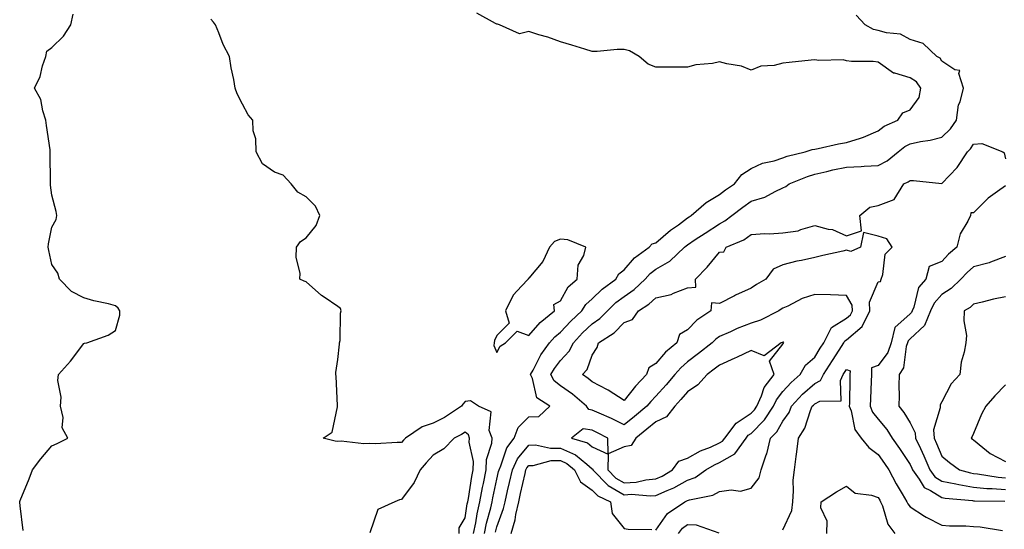
# Model space of a CAD drawing. Units: inches. Extents: x 918323 to 920963, y 7300538 to 7303178.
# Drawn here: x 919218 to 919528, y 7302063 to 7302223 of the extents above; entities that cross this region are included whole.
import ezdxf

# ---------------------------------------------------------------- set-up
doc = ezdxf.new("R2010")
doc.units = ezdxf.units.IN
doc.header["$MEASUREMENT"] = 0
doc.layers.add('Contour_91837300', color=7, linetype='Continuous', true_color=0xd26387)

msp = doc.modelspace()

# ---------------------------------------------------------------- linework, layer by layer
at = {"layer": 'Contour_91837300'}
for points in [[(919219.03, 7302062.9, 3249), (919218.05, 7302070.65, 3249), (919217.93, 7302071.79, 3249), (919217.9, 7302071.92, 3249), (919217.94, 7302072.03, 3249), (919218.05, 7302072.34, 3249), (919220.9, 7302079.07, 3249), (919221.96, 7302081.92, 3249), (919224.59, 7302085.38, 3249), (919228.05, 7302089.47, 3249), (919229.71, 7302090.26, 3249), (919233.08, 7302091.92, 3249), (919231.28, 7302095.15, 3249), (919231.57, 7302098.4, 3249), (919230.76, 7302101.92, 3249), (919230.96, 7302104.83, 3249), (919229.93, 7302110.04, 3249), (919230.16, 7302111.92, 3249), (919233.88, 7302116.09, 3249), (919238.05, 7302121.62, 3249), (919238.25, 7302121.72, 3249), (919239.05, 7302121.92, 3249), (919245.69, 7302124.27, 3249), (919248.05, 7302125.76, 3249), (919249.36, 7302130.61, 3249), (919249.38, 7302131.92, 3249), (919248.88, 7302132.75, 3249), (919248.05, 7302133.52, 3249), (919245.88, 7302134.09, 3249), (919241.26, 7302135.13, 3249), (919238.05, 7302136.05, 3249), (919234.17, 7302138.04, 3249), (919230.44, 7302141.92, 3249), (919229.87, 7302143.75, 3249), (919228.05, 7302146.46, 3249), (919227.03, 7302150.9, 3249), (919226.87, 7302151.92, 3249), (919226.92, 7302153.05, 3249), (919228.05, 7302158.28, 3249), (919229.35, 7302160.62, 3249), (919229.59, 7302161.92, 3249), (919229.36, 7302163.23, 3249), (919228.05, 7302168.28, 3249), (919227.63, 7302171.5, 3249), (919227.63, 7302171.92, 3249), (919227.63, 7302172.34, 3249), (919227.51, 7302181.38, 3249), (919227.52, 7302181.92, 3249), (919227.44, 7302182.53, 3249), (919226.37, 7302190.24, 3249), (919226.15, 7302191.92, 3249), (919225.16, 7302194.8, 3249), (919224.57, 7302198.44, 3249), (919222.54, 7302201.92, 3249), (919224.32, 7302205.65, 3249), (919225.08, 7302208.95, 3249), (919226.09, 7302211.92, 3249), (919226.39, 7302213.58, 3249), (919228.05, 7302214.78, 3249), (919231.66, 7302218.31, 3249), (919234.04, 7302221.92, 3249), (919234.72, 7302225.25, 3249)], [(919364.11, 7302061.92, 3247), (919364.78, 7302065.19, 3247), (919366.11, 7302069.98, 3247), (919366.56, 7302071.92, 3247), (919366.79, 7302073.18, 3247), (919368.05, 7302079.03, 3247), (919368.59, 7302081.37, 3247), (919368.72, 7302081.92, 3247), (919369.29, 7302083.15, 3247), (919371.15, 7302088.82, 3247), (919373.47, 7302091.92, 3247), (919374.71, 7302095.26, 3247), (919378.05, 7302098.61, 3247), (919381.3, 7302098.67, 3247), (919384.67, 7302101.92, 3247), (919380.65, 7302104.53, 3247), (919379.27, 7302110.7, 3247), (919378.67, 7302111.92, 3247), (919379.45, 7302113.32, 3247), (919381.84, 7302118.13, 3247), (919384.57, 7302121.92, 3247), (919386.23, 7302123.74, 3247), (919388.05, 7302125.25, 3247), (919391.28, 7302128.69, 3247), (919394.75, 7302131.92, 3247), (919396.04, 7302133.93, 3247), (919398.05, 7302135.71, 3247), (919401.18, 7302138.79, 3247), (919405.49, 7302141.92, 3247), (919406.44, 7302143.53, 3247), (919408.05, 7302144.85, 3247), (919411.31, 7302148.66, 3247), (919415.95, 7302151.92, 3247), (919416.92, 7302153.05, 3247), (919418.05, 7302153.37, 3247), (919422.7, 7302157.27, 3247), (919425.16, 7302159.03, 3247), (919428.05, 7302161.15, 3247), (919428.51, 7302161.46, 3247), (919429.23, 7302161.92, 3247), (919433.9, 7302166.06, 3247), (919438.05, 7302168.55, 3247), (919439.98, 7302170, 3247), (919442.8, 7302171.92, 3247), (919445.15, 7302174.82, 3247), (919448.05, 7302176.69, 3247), (919451.65, 7302178.33, 3247), (919455.27, 7302179.15, 3247), (919458.05, 7302180.06, 3247), (919459.42, 7302180.54, 3247), (919465.05, 7302181.92, 3247), (919467.29, 7302182.67, 3247), (919468.05, 7302182.82, 3247), (919469.16, 7302183.03, 3247), (919475.55, 7302184.41, 3247), (919478.05, 7302184.86, 3247), (919482.42, 7302186.29, 3247), (919483.45, 7302186.52, 3247), (919488.05, 7302188.56, 3247), (919489.93, 7302190.04, 3247), (919494.21, 7302191.92, 3247), (919495.8, 7302194.18, 3247), (919498.05, 7302195.13, 3247), (919500.96, 7302199.01, 3247), (919501.48, 7302201.92, 3247), (919500.04, 7302203.91, 3247), (919498.05, 7302205.24, 3247), (919493.3, 7302206.68, 3247), (919492.81, 7302206.68, 3247), (919488.05, 7302210.15, 3247), (919486.49, 7302210.36, 3247), (919479.61, 7302210.36, 3247), (919478.05, 7302210.52, 3247), (919477.01, 7302210.88, 3247), (919469.33, 7302210.63, 3247), (919468.05, 7302210.88, 3247), (919466.9, 7302210.78, 3247), (919459.98, 7302209.99, 3247), (919458.05, 7302209.81, 3247), (919455.27, 7302209.14, 3247), (919451.13, 7302208.84, 3247), (919448.05, 7302207.67, 3247), (919444.99, 7302208.85, 3247), (919440.4, 7302209.57, 3247), (919438.05, 7302210.21, 3247), (919435.89, 7302209.76, 3247), (919430.69, 7302209.28, 3247), (919428.05, 7302208.54, 3247), (919424.68, 7302208.55, 3247), (919421.41, 7302208.56, 3247), (919418.05, 7302208.58, 3247), (919415.66, 7302209.53, 3247), (919412.87, 7302211.92, 3247), (919409.8, 7302213.68, 3247), (919408.05, 7302214.14, 3247), (919405.85, 7302214.13, 3247), (919399.64, 7302213.51, 3247), (919398.05, 7302213.5, 3247), (919395.76, 7302214.21, 3247), (919391.61, 7302215.48, 3247), (919388.05, 7302216.58, 3247), (919384.09, 7302217.96, 3247), (919381.2, 7302218.78, 3247), (919378.05, 7302219.76, 3247), (919375.16, 7302219.03, 3247), (919368.88, 7302221.92, 3247), (919368.22, 7302222.09, 3247), (919368.05, 7302222.13, 3247), (919367.63, 7302222.34, 3247), (919361.69, 7302225.56, 3247)], [(919367.6, 7302062.37, 3246), (919368.05, 7302063.99, 3246), (919370.18, 7302069.79, 3246), (919370.65, 7302071.92, 3246), (919371.42, 7302075.29, 3246), (919372.03, 7302077.94, 3246), (919372.94, 7302081.92, 3246), (919374.55, 7302085.42, 3246), (919378.05, 7302089.74, 3246), (919380.16, 7302089.8, 3246), (919384.88, 7302088.75, 3246), (919388.05, 7302088.8, 3246), (919392.8, 7302086.67, 3246), (919396.3, 7302083.68, 3246), (919398.05, 7302082.27, 3246), (919398.29, 7302082.16, 3246), (919398.29, 7302081.92, 3246), (919403.11, 7302076.98, 3246), (919408.05, 7302074.11, 3246), (919410.38, 7302074.25, 3246), (919416.24, 7302073.73, 3246), (919418.05, 7302073.88, 3246), (919421.6, 7302075.46, 3246), (919423.69, 7302076.29, 3246), (919428.05, 7302078.69, 3246), (919430.43, 7302079.55, 3246), (919433.8, 7302081.92, 3246), (919436.47, 7302083.5, 3246), (919438.05, 7302084.21, 3246), (919442.97, 7302087, 3246), (919446.49, 7302091.92, 3246), (919447.16, 7302092.81, 3246), (919448.05, 7302093.38, 3246), (919452.3, 7302097.66, 3246), (919455.06, 7302101.92, 3246), (919455.98, 7302103.98, 3246), (919458.05, 7302106.52, 3246), (919460.61, 7302109.36, 3246), (919463.52, 7302111.92, 3246), (919465.13, 7302114.84, 3246), (919468.05, 7302117.41, 3246), (919469.81, 7302120.16, 3246), (919470.94, 7302121.92, 3246), (919473.32, 7302126.66, 3246), (919478.05, 7302129.63, 3246), (919479.3, 7302130.68, 3246), (919479.91, 7302131.92, 3246), (919479.82, 7302133.69, 3246), (919478.05, 7302136.72, 3246), (919473.07, 7302136.94, 3246), (919473.04, 7302136.93, 3246), (919468.05, 7302137.07, 3246), (919464.12, 7302135.85, 3246), (919459.56, 7302133.43, 3246), (919458.05, 7302132.77, 3246), (919457.52, 7302132.45, 3246), (919456.74, 7302131.92, 3246), (919450.95, 7302129.02, 3246), (919448.05, 7302128.01, 3246), (919443.62, 7302126.35, 3246), (919441.51, 7302125.38, 3246), (919438.05, 7302123.9, 3246), (919436.9, 7302123.07, 3246), (919435.76, 7302121.92, 3246), (919431.47, 7302118.5, 3246), (919428.05, 7302115.9, 3246), (919425.91, 7302114.06, 3246), (919424.05, 7302111.92, 3246), (919421.28, 7302108.69, 3246), (919418.05, 7302105.11, 3246), (919416.49, 7302103.47, 3246), (919415.23, 7302101.92, 3246), (919411.31, 7302098.66, 3246), (919408.05, 7302096.05, 3246), (919404.16, 7302098.03, 3246), (919400.22, 7302099.75, 3246), (919398.05, 7302100.75, 3246), (919397.02, 7302100.88, 3246), (919396.24, 7302101.92, 3246), (919391.84, 7302105.71, 3246), (919388.05, 7302108.33, 3246), (919386.05, 7302109.92, 3246), (919385.07, 7302111.92, 3246), (919386.13, 7302113.83, 3246), (919388.05, 7302116.37, 3246), (919390.76, 7302119.21, 3246), (919392.12, 7302121.92, 3246), (919395, 7302124.98, 3246), (919398.05, 7302127.83, 3246), (919400.46, 7302129.51, 3246), (919402.84, 7302131.92, 3246), (919405.47, 7302134.51, 3246), (919408.05, 7302136.47, 3246), (919411.27, 7302138.7, 3246), (919414.75, 7302141.92, 3246), (919416.3, 7302143.67, 3246), (919418.05, 7302145, 3246), (919422.46, 7302147.51, 3246), (919427.04, 7302151.92, 3246), (919427.59, 7302152.38, 3246), (919428.05, 7302152.72, 3246), (919430.47, 7302154.33, 3246), (919433.56, 7302156.41, 3246), (919438.05, 7302159.33, 3246), (919439.76, 7302160.21, 3246), (919441.93, 7302161.92, 3246), (919445.41, 7302164.57, 3246), (919448.05, 7302166.4, 3246), (919452.32, 7302167.64, 3246), (919455.65, 7302169.52, 3246), (919458.05, 7302170.59, 3246), (919458.92, 7302171.05, 3246), (919460.03, 7302171.92, 3246), (919465.74, 7302174.22, 3246), (919468.05, 7302174.92, 3246), (919471.91, 7302175.78, 3246), (919473.72, 7302176.26, 3246), (919478.05, 7302177.13, 3246), (919482.66, 7302177.31, 3246), (919483.59, 7302177.46, 3246), (919488.05, 7302177.69, 3246), (919490.84, 7302179.13, 3246), (919494.3, 7302181.92, 3246), (919496.36, 7302183.61, 3246), (919498.05, 7302184.51, 3246), (919501.34, 7302185.21, 3246), (919504.35, 7302185.62, 3246), (919508.05, 7302186.59, 3246), (919510.77, 7302189.2, 3246), (919512.67, 7302191.92, 3246), (919513.27, 7302196.7, 3246), (919513.77, 7302197.64, 3246), (919514.9, 7302201.92, 3246), (919513.41, 7302206.57, 3246), (919513.7, 7302207.57, 3246), (919512.19, 7302207.78, 3246), (919508.05, 7302210.47, 3246), (919507.51, 7302211.38, 3246), (919506.48, 7302211.92, 3246), (919502.17, 7302216.04, 3246), (919498.05, 7302217.25, 3246), (919495.09, 7302218.96, 3246), (919490.62, 7302219.35, 3246), (919488.05, 7302220.13, 3246), (919486.58, 7302220.45, 3246), (919483.88, 7302221.92, 3246), (919481.07, 7302224.94, 3246)], [(919360.71, 7302061.92, 3248), (919361.39, 7302065.27, 3248), (919361.85, 7302068.12, 3248), (919362.73, 7302071.92, 3248), (919363.54, 7302076.42, 3248), (919363.82, 7302077.68, 3248), (919364.63, 7302081.92, 3248), (919364.77, 7302085.2, 3248), (919366.41, 7302090.28, 3248), (919366.53, 7302091.92, 3248), (919365.67, 7302094.3, 3248), (919366.27, 7302100.14, 3248), (919362.22, 7302101.92, 3248), (919359.73, 7302103.61, 3248), (919358.05, 7302103.44, 3248), (919357.33, 7302102.64, 3248), (919356.88, 7302101.92, 3248), (919351.55, 7302098.41, 3248), (919348.05, 7302096.59, 3248), (919344.53, 7302095.44, 3248), (919339.3, 7302091.92, 3248), (919338.69, 7302091.28, 3248), (919338.05, 7302090.52, 3248), (919336.68, 7302090.55, 3248), (919329.83, 7302090.14, 3248), (919328.05, 7302090.17, 3248), (919326.22, 7302090.09, 3248), (919319.05, 7302090.91, 3248), (919318.05, 7302090.86, 3248), (919317.12, 7302090.99, 3248), (919313.37, 7302091.92, 3248), (919316.21, 7302093.76, 3248), (919317.85, 7302101.72, 3248), (919317.95, 7302101.92, 3248), (919317.93, 7302102.04, 3248), (919317.5, 7302111.37, 3248), (919317.41, 7302111.92, 3248), (919317.42, 7302112.55, 3248), (919318.05, 7302116.66, 3248), (919318.56, 7302121.41, 3248), (919318.57, 7302121.92, 3248), (919318.7, 7302122.57, 3248), (919318.81, 7302131.17, 3248), (919319.07, 7302131.92, 3248), (919318.79, 7302132.65, 3248), (919318.05, 7302133.34, 3248), (919313.7, 7302136.27, 3248), (919312.9, 7302136.77, 3248), (919308.05, 7302141.03, 3248), (919307.36, 7302141.23, 3248), (919306.03, 7302141.92, 3248), (919306.15, 7302143.82, 3248), (919304.84, 7302148.71, 3248), (919304.96, 7302151.92, 3248), (919306.26, 7302153.71, 3248), (919308.05, 7302154.93, 3248), (919311.19, 7302158.78, 3248), (919312.3, 7302161.92, 3248), (919311, 7302164.88, 3248), (919308.05, 7302167.75, 3248), (919305.44, 7302169.31, 3248), (919303.28, 7302171.92, 3248), (919300.76, 7302174.63, 3248), (919298.05, 7302175.57, 3248), (919294.31, 7302178.19, 3248), (919292.3, 7302181.92, 3248), (919292.19, 7302186.05, 3248), (919291.4, 7302188.57, 3248), (919291.24, 7302191.92, 3248), (919289.75, 7302193.63, 3248), (919288.05, 7302196.89, 3248), (919286.34, 7302200.2, 3248), (919285.72, 7302201.92, 3248), (919285.25, 7302204.72, 3248), (919284.49, 7302208.36, 3248), (919283.94, 7302211.92, 3248), (919281.88, 7302215.75, 3248), (919280.55, 7302219.42, 3248), (919279.48, 7302221.92, 3248), (919278.83, 7302222.7, 3248), (919278.05, 7302223.64, 3248)], [(919418.05, 7302062.98, 3245), (919421.73, 7302068.24, 3245), (919427.21, 7302071.92, 3245), (919427.82, 7302072.15, 3245), (919428.05, 7302072.28, 3245), (919428.62, 7302072.49, 3245), (919436.03, 7302073.94, 3245), (919438.05, 7302075.16, 3245), (919441.81, 7302075.68, 3245), (919444.71, 7302075.26, 3245), (919448.05, 7302076.16, 3245), (919450.55, 7302079.43, 3245), (919451.17, 7302081.92, 3245), (919452.83, 7302086.7, 3245), (919452.97, 7302087, 3245), (919454.17, 7302091.92, 3245), (919456.1, 7302093.87, 3245), (919458.05, 7302097.27, 3245), (919459.97, 7302100, 3245), (919460.8, 7302101.92, 3245), (919464.26, 7302105.71, 3245), (919468.05, 7302109.1, 3245), (919469.91, 7302110.05, 3245), (919470.8, 7302111.92, 3245), (919473.63, 7302116.34, 3245), (919475.7, 7302119.57, 3245), (919477.21, 7302121.92, 3245), (919477.49, 7302122.49, 3245), (919478.05, 7302122.84, 3245), (919482.98, 7302126.99, 3245), (919485.41, 7302131.92, 3245), (919485.27, 7302134.69, 3245), (919488.05, 7302141.11, 3245), (919488.79, 7302141.18, 3245), (919488.95, 7302141.92, 3245), (919489.51, 7302143.38, 3245), (919490.24, 7302149.72, 3245), (919492.43, 7302151.92, 3245), (919490.71, 7302154.58, 3245), (919488.05, 7302155.4, 3245), (919483.36, 7302156.61, 3245), (919482.43, 7302151.92, 3245), (919479.37, 7302150.6, 3245), (919478.05, 7302151.02, 3245), (919476.86, 7302150.74, 3245), (919470.59, 7302149.38, 3245), (919468.05, 7302148.72, 3245), (919463.9, 7302147.77, 3245), (919462.44, 7302147.53, 3245), (919458.05, 7302146.38, 3245), (919454.94, 7302145.03, 3245), (919452.63, 7302141.92, 3245), (919449.75, 7302140.22, 3245), (919448.05, 7302139.09, 3245), (919443.12, 7302136.85, 3245), (919442.83, 7302136.7, 3245), (919438.05, 7302134.28, 3245), (919435.54, 7302134.43, 3245), (919435.41, 7302131.92, 3245), (919431.01, 7302128.96, 3245), (919428.05, 7302125.92, 3245), (919425.52, 7302124.45, 3245), (919424.63, 7302121.92, 3245), (919421.06, 7302118.9, 3245), (919418.05, 7302115.37, 3245), (919415.91, 7302114.06, 3245), (919415.09, 7302111.92, 3245), (919411.67, 7302108.3, 3245), (919408.05, 7302103.79, 3245), (919403.1, 7302106.97, 3245), (919402.9, 7302107.07, 3245), (919398.05, 7302109.64, 3245), (919396.82, 7302110.69, 3245), (919394.94, 7302111.92, 3245), (919396.44, 7302113.52, 3245), (919398.05, 7302118.01, 3245), (919399.57, 7302120.41, 3245), (919400.05, 7302121.92, 3245), (919404.93, 7302125.04, 3245), (919408.05, 7302128.22, 3245), (919410.72, 7302129.25, 3245), (919412.56, 7302131.92, 3245), (919415.89, 7302134.08, 3245), (919418.05, 7302136.06, 3245), (919422.87, 7302137.1, 3245), (919423.66, 7302137.53, 3245), (919428.05, 7302139.18, 3245), (919430.63, 7302139.34, 3245), (919430.52, 7302141.92, 3245), (919434.26, 7302145.71, 3245), (919438.05, 7302150.36, 3245), (919439.46, 7302150.51, 3245), (919440.23, 7302151.92, 3245), (919445.73, 7302154.24, 3245), (919448.05, 7302155.96, 3245), (919452.36, 7302156.23, 3245), (919453.8, 7302156.18, 3245), (919458.05, 7302156.49, 3245), (919462.86, 7302157.11, 3245), (919463.71, 7302157.57, 3245), (919468.05, 7302158.82, 3245), (919472.3, 7302157.67, 3245), (919473.7, 7302157.57, 3245), (919478.05, 7302155.52, 3245), (919482.82, 7302157.15, 3245), (919482.3, 7302161.92, 3245), (919485.42, 7302164.55, 3245), (919488.05, 7302165.03, 3245), (919493.03, 7302166.94, 3245), (919496.11, 7302171.92, 3245), (919497.47, 7302172.5, 3245), (919498.05, 7302172.94, 3245), (919499.11, 7302172.97, 3245), (919508.02, 7302171.95, 3245), (919508.05, 7302171.96, 3245), (919512.93, 7302177.04, 3245), (919516.12, 7302181.92, 3245), (919517.11, 7302182.86, 3245), (919518.05, 7302184.34, 3245), (919520.68, 7302184.56, 3245), (919527.24, 7302181.92, 3245), (919527.71, 7302181.58, 3245), (919528.05, 7302179.78, 3245)], [(919528.05, 7302171.3, 3245), (919525.55, 7302169.43, 3245), (919522.63, 7302167.34, 3245), (919518.05, 7302162.73, 3245), (919517.2, 7302162.77, 3245), (919517.05, 7302161.92, 3245), (919516.22, 7302160.09, 3245), (919513.86, 7302156.12, 3245), (919512.75, 7302151.92, 3245), (919510.17, 7302149.79, 3245), (919508.05, 7302147.48, 3245), (919504.08, 7302145.88, 3245), (919503.06, 7302141.92, 3245), (919500.73, 7302139.24, 3245), (919499.23, 7302133.1, 3245), (919498.72, 7302131.92, 3245), (919498.52, 7302131.44, 3245), (919498.05, 7302131.01, 3245), (919493.3, 7302126.67, 3245), (919492.15, 7302121.92, 3245), (919491.11, 7302118.85, 3245), (919488.05, 7302114.78, 3245), (919485.96, 7302114.02, 3245), (919485.88, 7302111.92, 3245), (919485.81, 7302109.68, 3245), (919485.59, 7302104.37, 3245), (919485.52, 7302101.92, 3245), (919486.23, 7302100.1, 3245), (919488.05, 7302097.83, 3245), (919490.76, 7302094.63, 3245), (919492.47, 7302091.92, 3245), (919494.74, 7302088.61, 3245), (919498.05, 7302083.63, 3245), (919498.6, 7302082.47, 3245), (919498.84, 7302081.92, 3245), (919500.96, 7302079.01, 3245), (919502.52, 7302076.39, 3245), (919504.49, 7302075.47, 3245), (919508.05, 7302073.23, 3245), (919509.15, 7302073.02, 3245), (919517.69, 7302072.28, 3245), (919518.05, 7302072.22, 3245), (919518.32, 7302072.19, 3245), (919527.9, 7302072.07, 3245)], [(919528.05, 7302148.99, 3246), (919523.35, 7302147.22, 3246), (919522.94, 7302147.03, 3246), (919518.05, 7302145.74, 3246), (919515.98, 7302143.99, 3246), (919514.07, 7302141.92, 3246), (919511.01, 7302138.96, 3246), (919508.05, 7302137.06, 3246), (919505.6, 7302134.37, 3246), (919504.53, 7302131.92, 3246), (919502.64, 7302127.32, 3246), (919498.05, 7302123.13, 3246), (919497.42, 7302122.55, 3246), (919497.27, 7302121.92, 3246), (919496.86, 7302120.74, 3246), (919495.94, 7302114.03, 3246), (919494.59, 7302111.92, 3246), (919494.53, 7302108.4, 3246), (919494.61, 7302105.36, 3246), (919494.54, 7302101.92, 3246), (919496.13, 7302100.01, 3246), (919498.05, 7302096.7, 3246), (919499.69, 7302093.56, 3246), (919499.81, 7302091.92, 3246), (919501.3, 7302088.68, 3246), (919502.42, 7302086.3, 3246), (919504.31, 7302081.92, 3246), (919505.89, 7302079.76, 3246), (919508.05, 7302078.39, 3246), (919512.43, 7302077.55, 3246), (919513.41, 7302077.28, 3246), (919518.05, 7302076.52, 3246), (919522.24, 7302076.11, 3246), (919523.88, 7302076.08, 3246), (919528.05, 7302075.73, 3246)], [(919528.05, 7302136.36, 3247), (919524.33, 7302135.64, 3247), (919520.74, 7302134.62, 3247), (919518.05, 7302134, 3247), (919516.99, 7302132.98, 3247), (919515.13, 7302131.92, 3247), (919514.95, 7302128.82, 3247), (919515.82, 7302124.15, 3247), (919515.62, 7302121.92, 3247), (919515.11, 7302118.98, 3247), (919514.17, 7302115.81, 3247), (919513.67, 7302111.92, 3247), (919510.97, 7302109, 3247), (919508.05, 7302103.3, 3247), (919507.57, 7302102.4, 3247), (919507.48, 7302101.92, 3247), (919507.57, 7302101.44, 3247), (919505.41, 7302094.56, 3247), (919505.6, 7302091.92, 3247), (919506.37, 7302090.24, 3247), (919508.05, 7302086.21, 3247), (919510.42, 7302084.29, 3247), (919513.6, 7302081.92, 3247), (919517.11, 7302080.98, 3247), (919518.05, 7302080.83, 3247), (919519.27, 7302080.7, 3247), (919525.74, 7302079.61, 3247), (919528.05, 7302079.41, 3247)], [(919458.05, 7302063.1, 3244), (919460.83, 7302069.15, 3244), (919461.15, 7302071.92, 3244), (919461.42, 7302075.3, 3244), (919461.32, 7302078.65, 3244), (919461.67, 7302081.92, 3244), (919462.22, 7302086.09, 3244), (919462.39, 7302087.58, 3244), (919462.99, 7302091.92, 3244), (919464.95, 7302095.02, 3244), (919466.71, 7302100.58, 3244), (919467.28, 7302101.92, 3244), (919467.65, 7302102.32, 3244), (919468.05, 7302102.68, 3244), (919469.62, 7302103.49, 3244), (919476.36, 7302103.61, 3244), (919476.13, 7302110.01, 3244), (919477.05, 7302111.92, 3244), (919477.44, 7302112.54, 3244), (919478.05, 7302113.48, 3244), (919479.17, 7302113.04, 3244), (919479.13, 7302111.92, 3244), (919479.1, 7302110.88, 3244), (919478.95, 7302102.82, 3244), (919478.92, 7302101.92, 3244), (919479.48, 7302100.49, 3244), (919480.72, 7302094.59, 3244), (919482.62, 7302091.92, 3244), (919485.05, 7302088.92, 3244), (919488.05, 7302086.76, 3244), (919490.02, 7302083.89, 3244), (919491.34, 7302081.92, 3244), (919493.71, 7302077.58, 3244), (919495.59, 7302074.37, 3244), (919497.01, 7302071.92, 3244), (919497.33, 7302071.2, 3244), (919498.05, 7302070.3, 3244), (919502.6, 7302067.38, 3244), (919503.13, 7302067.01, 3244), (919508.05, 7302064.57, 3244), (919510.47, 7302064.34, 3244), (919515.65, 7302064.32, 3244), (919518.05, 7302064.14, 3244), (919520.09, 7302063.96, 3244), (919527.13, 7302062.84, 3244)], [(919528.05, 7302108.66, 3248), (919524.71, 7302105.26, 3248), (919521.89, 7302101.92, 3248), (919520.51, 7302099.46, 3248), (919518.05, 7302093.39, 3248), (919517.58, 7302092.39, 3248), (919517.31, 7302091.92, 3248), (919517.72, 7302091.59, 3248), (919518.05, 7302091.34, 3248), (919520.98, 7302088.99, 3248), (919523.23, 7302087.1, 3248), (919528.05, 7302084.56, 3248)], [(919356.17, 7302061.92, 3249), (919356.23, 7302063.74, 3249), (919358.05, 7302066.89, 3249), (919358.73, 7302071.24, 3249), (919358.89, 7302071.92, 3249), (919359.08, 7302072.96, 3249), (919360.16, 7302079.81, 3249), (919360.56, 7302081.92, 3249), (919360.68, 7302084.55, 3249), (919359.37, 7302090.6, 3249), (919359.47, 7302091.92, 3249), (919359.09, 7302092.96, 3249), (919358.05, 7302093.74, 3249), (919356.93, 7302093.03, 3249), (919354.61, 7302091.92, 3249), (919351.38, 7302088.58, 3249), (919348.05, 7302086.53, 3249), (919345.79, 7302084.18, 3249), (919343.87, 7302081.92, 3249), (919342.01, 7302077.96, 3249), (919338.05, 7302072.58, 3249), (919337.43, 7302072.54, 3249), (919335.97, 7302071.92, 3249), (919330.55, 7302069.42, 3249), (919328.05, 7302062.16, 3249)], [(919372.59, 7302061.92, 3245), (919373.79, 7302066.18, 3245), (919374.01, 7302067.88, 3245), (919374.91, 7302071.92, 3245), (919375.49, 7302074.48, 3245), (919376.91, 7302080.78, 3245), (919377.17, 7302081.92, 3245), (919377.44, 7302082.53, 3245), (919378.05, 7302083.27, 3245), (919379.44, 7302083.31, 3245), (919385.13, 7302084.84, 3245), (919388.05, 7302084.89, 3245), (919390.1, 7302083.97, 3245), (919392.49, 7302081.92, 3245), (919394.34, 7302078.21, 3245), (919398.05, 7302075.59, 3245), (919399.86, 7302073.73, 3245), (919403.76, 7302071.92, 3245), (919404.3, 7302068.16, 3245), (919408.05, 7302063.53, 3245), (919409.38, 7302063.25, 3245), (919416.79, 7302063.18, 3245)], [(919471.88, 7302061.92, 3243), (919471.94, 7302065.82, 3243), (919469.95, 7302070.02, 3243), (919470.04, 7302071.92, 3243), (919474.92, 7302075.05, 3243), (919478.05, 7302076.82, 3243), (919480.76, 7302074.63, 3243), (919485.97, 7302074, 3243), (919488.05, 7302073.24, 3243), (919488.51, 7302072.38, 3243), (919488.78, 7302071.92, 3243), (919489.34, 7302070.62, 3243), (919491.03, 7302064.9, 3243), (919493.24, 7302061.92, 3243)], [(919425.15, 7302061.92, 3244), (919426.41, 7302063.55, 3244), (919428.05, 7302064.78, 3244), (919430.79, 7302064.65, 3244), (919437.84, 7302062.13, 3244)]]:
    msp.add_polyline3d(points, dxfattribs=at)
for points in [[(919368.05, 7302118.8, 3248), (919369.1, 7302120.87, 3248), (919370.78, 7302121.92, 3248), (919374.38, 7302125.59, 3248), (919378.05, 7302124.22, 3248), (919381.68, 7302128.29, 3248), (919386.22, 7302131.92, 3248), (919385.99, 7302133.98, 3248), (919388.05, 7302135.05, 3248), (919390.43, 7302139.54, 3248), (919393.26, 7302141.92, 3248), (919393.65, 7302146.31, 3248), (919395.42, 7302149.29, 3248), (919396.06, 7302151.92, 3248), (919390.39, 7302154.25, 3248), (919388.05, 7302154.45, 3248), (919386.18, 7302153.79, 3248), (919384.61, 7302151.92, 3248), (919382.51, 7302147.47, 3248), (919378.05, 7302142.19, 3248), (919377.91, 7302142.06, 3248), (919377.84, 7302141.92, 3248), (919375.8, 7302139.67, 3248), (919373.14, 7302136.83, 3248), (919370.79, 7302131.92, 3248), (919371.94, 7302128.03, 3248), (919368.05, 7302124.21, 3248), (919367.3, 7302122.66, 3248), (919367.15, 7302121.92, 3248), (919367.13, 7302121, 3248)], [(919418.05, 7302079.07, 3247), (919420.02, 7302079.95, 3247), (919423.31, 7302081.92, 3247), (919425.28, 7302084.68, 3247), (919428.05, 7302085.62, 3247), (919432.11, 7302087.86, 3247), (919435.23, 7302089.1, 3247), (919438.05, 7302090.38, 3247), (919439.04, 7302090.93, 3247), (919439.74, 7302091.92, 3247), (919443.32, 7302096.65, 3247), (919448.05, 7302099.71, 3247), (919449.15, 7302100.82, 3247), (919449.87, 7302101.92, 3247), (919451.36, 7302105.22, 3247), (919452.16, 7302107.81, 3247), (919455.25, 7302111.92, 3247), (919453.85, 7302116.12, 3247), (919458.05, 7302121.47, 3247), (919458.17, 7302121.79, 3247), (919458.32, 7302121.92, 3247), (919458.21, 7302122.08, 3247), (919458.05, 7302122.08, 3247), (919457.94, 7302122.03, 3247), (919457.53, 7302121.92, 3247), (919452.14, 7302117.83, 3247), (919448.05, 7302119.42, 3247), (919443.43, 7302117.3, 3247), (919442.91, 7302117.06, 3247), (919438.05, 7302114.85, 3247), (919436.41, 7302113.56, 3247), (919434.24, 7302111.92, 3247), (919431.29, 7302108.68, 3247), (919428.05, 7302106.47, 3247), (919425.95, 7302104.02, 3247), (919424.06, 7302101.92, 3247), (919421.4, 7302098.57, 3247), (919418.05, 7302097.04, 3247), (919415.26, 7302094.71, 3247), (919411.75, 7302091.92, 3247), (919410.35, 7302089.63, 3247), (919408.05, 7302089.19, 3247), (919403.11, 7302086.99, 3247), (919402.93, 7302091.92, 3247), (919399.75, 7302093.62, 3247), (919398.05, 7302094.41, 3247), (919395.18, 7302094.79, 3247), (919391.48, 7302091.92, 3247), (919396.54, 7302090.41, 3247), (919398.05, 7302089.21, 3247), (919403.03, 7302086.89, 3247), (919402.95, 7302081.92, 3247), (919405.47, 7302079.34, 3247), (919408.05, 7302077.84, 3247), (919411.89, 7302078.08, 3247), (919414.92, 7302078.8, 3247)]]:
    msp.add_polyline3d(points, close=True, dxfattribs=at)

doc.saveas('drawing.dxf')
